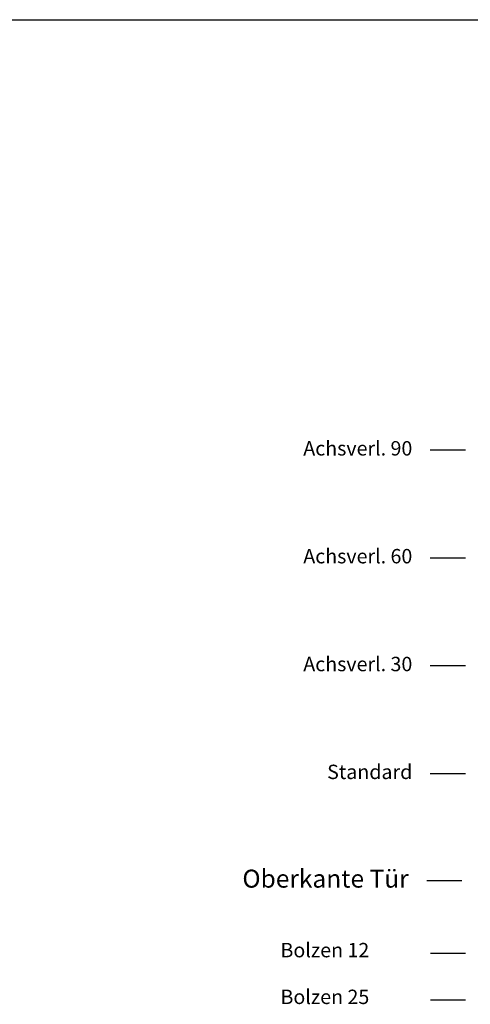
# Model space of a CAD drawing. Extents: x 162 to 1724, y 140 to 1404.
# Drawn here: x 1104 to 1229, y 1085 to 1359 of the extents above; entities that cross this region are included whole.
import ezdxf

# ---------------------------------------------------------------- set-up
doc = ezdxf.new("R2010")
doc.units = 0
doc.header["$MEASUREMENT"] = 0
doc.linetypes.add('MITTEX2', pattern=[4, 2.5, -0.5, 0.5, -0.5])
doc.layers.get('0').update_dxf_attribs({"linetype": 'CONTINUOUS'})
doc.layers.add('03_MITTELLINIE', color=1, linetype='MITTEX2')
doc.layers.add('07_BESCHRIFTUNG', color=2, linetype='CONTINUOUS')
doc.styles.get("Standard").update_dxf_attribs({"font": 'monotxt.shx'})

msp = doc.modelspace()

# ---------------------------------------------------------------- linework, layer by layer
msp.add_line((162.1, 1358.86), (1723.7, 1358.86))
at = {"layer": '03_MITTELLINIE', "ltscale": 10}
for p, q in [((1307.66, 1239.11), (1217.88, 1239.11)), ((1307.66, 1209.11), (1217.88, 1209.11)), ((1307.66, 1179.11), (1217.88, 1179.11)), ((1307.66, 1149.11), (1217.88, 1149.11)), ((1306.66, 1119.28), (1216.88, 1119.28)), ((1307.69, 1099.13), (1217.92, 1099.13)), ((1307.69, 1086.13), (1217.92, 1086.13))]:
    msp.add_line(p, q, dxfattribs=at)

# ---------------------------------------------------------------- texts
at = {"layer": '07_BESCHRIFTUNG'}
for s, insert, char_height, width, attachment_point in [('Achsverl. 90', (1212.88, 1239.11), 4, 69.1705, 6), ('Achsverl. 60', (1212.88, 1209.11), 4, 69.1705, 6), ('Achsverl. 30 ', (1212.88, 1179.11), 4, 69.1705, 6), ('Standard', (1212.88, 1149.11), 4, 69.1705, 6), ('Oberkante Tür', (1211.88, 1119.28), 5, 74.5886, 6), ('Bolzen 12', (1176.25, 1096.8), 4, 62.2151, 7), ('Bolzen 25', (1176.25, 1083.8), 4, 62.2151, 7)]:
    msp.add_mtext(s, dxfattribs=dict(at, insert=insert, char_height=char_height, width=width, attachment_point=attachment_point))

doc.saveas('drawing.dxf')
